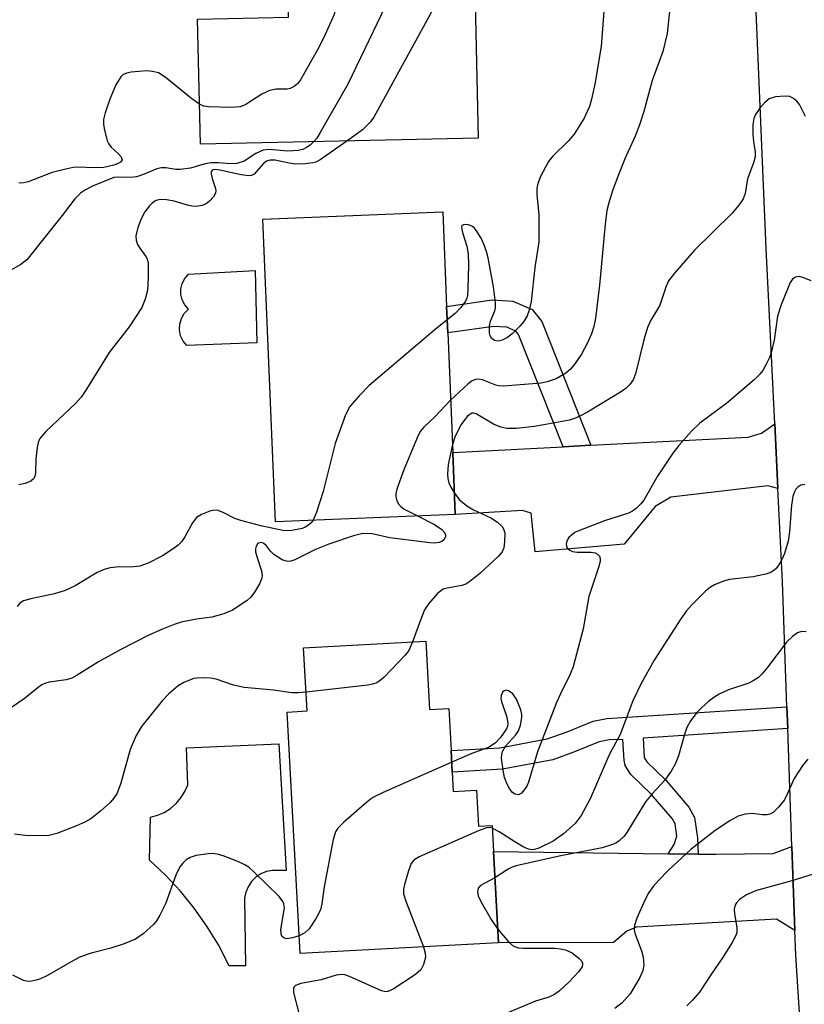
# Model space of a CAD drawing. Units: inches. Extents: x 1291760 to 1297760, y 489451 to 493452.
# Drawn here: x 1292641 to 1292784, y 491353 to 491533 of the extents above; entities that cross this region are included whole.
import ezdxf

# ---------------------------------------------------------------- set-up
doc = ezdxf.new("R2010")
doc.units = ezdxf.units.IN
doc.header["$MEASUREMENT"] = 0
for name, color, linetype in [('BLDG-Footprint', 5, 'Continuous'), ('CULTRL-Pad', 6, 'Continuous'), ('TRANS-Driveway', 251, 'Continuous'), ('TRANS-Non Street Sidewalk', 7, 'Continuous'), ('TRANS-Road', 130, 'Continuous'), ('Undefined', 1, 'Continuous')]:
    doc.layers.add(name, color=color, linetype=linetype)

msp = doc.modelspace()

# ---------------------------------------------------------------- linework, layer by layer
at = {"layer": 'BLDG-Footprint'}
for points, elevation in [([(1292723.8, 491545.02), (1292723.99, 491536.15), (1292724.53, 491511.37), (1292673.83, 491510.27), (1292673.33, 491533.13), (1292689.91, 491533.49), (1292689.8, 491538.23), (1292675.85, 491537.92), (1292675.01, 491576.53), (1292723.09, 491577.58), (1292723.14, 491575.52), (1292723.53, 491557.57)], 294.09), ([(1292720.33, 491442.7), (1292687.52, 491441.34), (1292685.23, 491496.57), (1292718.04, 491497.93), (1292718.76, 491480.66), (1292718.96, 491475.82), (1292719.86, 491454)], 290.39), ([(1292714.97, 491419.55), (1292715.65, 491407.08), (1292719.14, 491407.27), (1292719.56, 491399.58), (1292719.77, 491395.66), (1292719.96, 491392.12), (1292724.23, 491392.35), (1292724.58, 491385.75), (1292727.04, 491385.88), (1292727.3, 491381.13), (1292728.2, 491364.47), (1292692.02, 491362.52), (1292689.64, 491406.61), (1292693.29, 491406.81), (1292692.67, 491418.35)], 285.4)]:
    msp.add_lwpolyline(points, close=True, dxfattribs=dict(at, elevation=elevation))
at = {"layer": 'CULTRL-Pad'}
for points in [[(1292684.1, 491474.04), (1292671.34, 491473.52), (1292670.67, 491474.35), (1292670.22, 491475.32), (1292670.01, 491476.37), (1292670.06, 491477.44), (1292670.36, 491478.46), (1292670.89, 491479.39), (1292671.63, 491480.16), (1292670.97, 491480.94), (1292670.5, 491481.86), (1292670.27, 491482.85), (1292670.27, 491483.88), (1292670.5, 491484.87), (1292670.97, 491485.79), (1292671.63, 491486.57), (1292683.81, 491487.2)], [(1292682.08, 491360.31), (1292679.08, 491360.31), (1292677.11, 491364.12), (1292675.03, 491367.54), (1292672.72, 491370.82), (1292670.19, 491373.93), (1292667.46, 491376.86), (1292664.53, 491379.59), (1292664.7, 491387.44), (1292666.01, 491387.78), (1292667.25, 491388.3), (1292668.4, 491389.02), (1292669.42, 491389.9), (1292670.29, 491390.93), (1292671, 491392.08), (1292671.51, 491393.33), (1292671.28, 491400.09), (1292688.14, 491400.78), (1292689.47, 491377.69), (1292686.98, 491377.69), (1292685.89, 491377.48), (1292684.86, 491377.06), (1292683.94, 491376.44), (1292683.15, 491375.66), (1292682.53, 491374.73), (1292682.11, 491373.7), (1292681.9, 491372.61)]]:
    msp.add_lwpolyline(points, close=True, dxfattribs=at)
at = {"layer": 'TRANS-Driveway'}
for points in [[(1292779.21, 491447.43), (1292777.33, 491447.94), (1292759.63, 491445.85), (1292756.8, 491444.13), (1292751.14, 491437.25), (1292734.92, 491435.89), (1292734.18, 491442.9), (1292732.58, 491443.39), (1292720.33, 491442.7), (1292719.86, 491454), (1292739.99, 491455.05), (1292745.08, 491455.31), (1292773.76, 491456.79), (1292776.22, 491457.53), (1292778.63, 491459.24)], [(1292782.3, 491366.71), (1292778.93, 491368.83), (1292753.36, 491367.36), (1292751.64, 491366.62), (1292749.18, 491364.53), (1292728.2, 491364.47), (1292727.3, 491381.13), (1292759.18, 491380.74), (1292764.64, 491380.67), (1292767.86, 491380.64), (1292778.31, 491380.76), (1292781.76, 491382.08)]]:
    msp.add_lwpolyline(points, close=True, dxfattribs=at)
at = {"layer": 'TRANS-Non Street Sidewalk'}
for points in [[(1292745.08, 491455.31), (1292739.99, 491455.05), (1292731.89, 491475.51), (1292731.37, 491476.17), (1292729.73, 491476.86), (1292727.3, 491477), (1292718.96, 491475.82), (1292718.76, 491480.66), (1292727.09, 491481.84), (1292730.83, 491481.63), (1292734.38, 491480.13), (1292736.12, 491477.93)], [(1292780.99, 491403.62), (1292754.6, 491401.85), (1292754.81, 491398.3), (1292755.26, 491397.51), (1292758.75, 491394.15), (1292762.97, 491389.26), (1292764, 491387.35), (1292764.52, 491383.62), (1292764.64, 491380.67), (1292759.18, 491380.74), (1292760.25, 491382.42), (1292760.75, 491383.95), (1292760.43, 491386.18), (1292759.91, 491387.15), (1292756.07, 491391.61), (1292752.35, 491395.19), (1292751.33, 491396.88), (1292751.14, 491397.82), (1292750.92, 491401.62), (1292748.43, 491401.52), (1292746.61, 491401.15), (1292742.11, 491399.32), (1292738.11, 491397.91), (1292728.92, 491396.19), (1292719.77, 491395.66), (1292719.56, 491399.58), (1292728.45, 491400.08), (1292737.09, 491401.7), (1292740.72, 491402.98), (1292745.48, 491404.92), (1292747.96, 491405.42), (1292780.85, 491407.54)]]:
    msp.add_lwpolyline(points, close=True, dxfattribs=at)
at = {"layer": 'TRANS-Road'}
msp.add_lwpolyline([(1292783.23, 491349.81), (1292782.46, 491362.21), (1292782.3, 491366.71), (1292781.76, 491382.08), (1292780.99, 491403.62), (1292780.85, 491407.54), (1292780.04, 491430.37), (1292779.21, 491447.43), (1292778.63, 491459.24), (1292777.07, 491491.26), (1292774.7, 491547.57), (1292774.24, 491557.1), (1292773.14, 491579.69), (1292771.73, 491608.7), (1292770.64, 491636.98), (1292770.5, 491640.63), (1292767.65, 491714.67)], dxfattribs=at)
at = {"layer": 'Undefined'}
for points, elevation in [([(1292693.86, 491576.94), (1292694.67, 491574.57), (1292695.07, 491572.55), (1292699.05, 491540.44), (1292699.14, 491539.25), (1292699.06, 491538.07), (1292698.66, 491535.71), (1292698.23, 491533.99), (1292696.61, 491530.29), (1292695.46, 491527.95), (1292692.08, 491522.03), (1292691.57, 491521.33), (1292690.94, 491520.79), (1292690.21, 491520.43), (1292689.68, 491520.3), (1292687.6, 491520.33), (1292686.31, 491520.03), (1292685.06, 491519.4), (1292682.14, 491517.51), (1292681.09, 491517.1), (1292679.39, 491516.99), (1292675.32, 491517.08), (1292674.48, 491517.21), (1292673.67, 491517.56)], 296), ([(1292704.38, 491577.17), (1292704.22, 491575.85), (1292704.23, 491574.99), (1292704.78, 491570.39), (1292705.13, 491568.98), (1292706.7, 491564.26), (1292707.04, 491562.82), (1292709.47, 491548.32), (1292709.63, 491546.84), (1292709.55, 491545.67), (1292707.54, 491536.02), (1292707.23, 491534.87), (1292706.9, 491534.05), (1292700.71, 491521.24), (1292695.7, 491512.39), (1292695.05, 491511.39), (1292694.48, 491510.72)], 294), ([(1292716.78, 491577.44), (1292716.3, 491576.09), (1292716.03, 491573.89), (1292715.83, 491573.1), (1292715.32, 491572.04), (1292713.79, 491569.47), (1292713.43, 491568.68), (1292713.29, 491567.88), (1292713.42, 491566.53), (1292713.79, 491565.46), (1292714.49, 491564.17), (1292719, 491556.51), (1292721.53, 491552.66), (1292721.86, 491551.72), (1292721.9, 491551.24), (1292721.82, 491550.68), (1292716.86, 491536.33), (1292715.86, 491534.18), (1292705.5, 491515.19), (1292704.81, 491514.29), (1292703.41, 491512.93), (1292702.26, 491512.04), (1292700.55, 491510.85)], 292), ([(1292747.83, 491539.41), (1292746.94, 491528.12), (1292745.81, 491521.25), (1292745.21, 491518.48), (1292744.82, 491517.16), (1292743.85, 491515.01), (1292742.05, 491512.14), (1292740.99, 491510.89), (1292738.08, 491508.02), (1292737.34, 491507.13), (1292735.87, 491504.39), (1292735.37, 491503.09), (1292735.23, 491502.24), (1292735.19, 491501.08), (1292735.6, 491497.38), (1292735.57, 491492.44), (1292734.85, 491487.77), (1292734.17, 491481.57), (1292733.84, 491479.97), (1292733.45, 491478.92), (1292732.87, 491477.92), (1292732.14, 491477.06), (1292730.72, 491475.67), (1292729.83, 491474.99), (1292728.87, 491474.53), (1292728.13, 491474.35), (1292727.46, 491474.45), (1292726.95, 491474.87), (1292726.72, 491475.3), (1292726.59, 491475.81), (1292726.58, 491477.15), (1292726.78, 491477.96), (1292727.54, 491479.87), (1292727.65, 491480.43), (1292727.66, 491481.3), (1292727.32, 491484.25), (1292726.34, 491489.52), (1292726.04, 491490.67), (1292725.54, 491492.06), (1292725.05, 491493.11), (1292724.33, 491494.3), (1292723.84, 491494.93), (1292723.45, 491495.27), (1292722.75, 491495.55), (1292722.04, 491495.63), (1292721.55, 491495.46), (1292721.46, 491495.14), (1292721.65, 491494.19), (1292722.45, 491491.67), (1292722.66, 491490.27), (1292722.72, 491488.24), (1292722.64, 491483.84), (1292722.54, 491482.69), (1292722.41, 491482.15), (1292722.17, 491481.63), (1292721.33, 491480.44), (1292720.33, 491479.36), (1292718.86, 491478.19)], 290), ([(1292759.49, 491535.1), (1292759.01, 491530.48), (1292758.2, 491527.21), (1292756.26, 491521.94), (1292754.75, 491516.26), (1292753.93, 491513.79), (1292753.14, 491511.76), (1292751.29, 491507.59), (1292750.11, 491504.66), (1292749.07, 491501.98), (1292748.39, 491499.85), (1292748.01, 491498.2), (1292747.65, 491495.66), (1292746.65, 491484.52), (1292745.93, 491478.51), (1292745.63, 491476.98), (1292745.18, 491475.65), (1292744.46, 491474.04), (1292743.34, 491471.97), (1292742.6, 491470.78), (1292741.98, 491469.94), (1292741.28, 491469.17), (1292740.48, 491468.47), (1292738.74, 491467.43), (1292737.11, 491466.88), (1292735.98, 491466.64), (1292729.16, 491466.12), (1292728.29, 491466.16), (1292727.73, 491466.29), (1292725.31, 491467.29), (1292724.51, 491467.4), (1292724, 491467.34), (1292723.29, 491466.99), (1292722.62, 491466.48), (1292719.47, 491463.58)], 288), ([(1292673.67, 491517.56), (1292672.28, 491518.57), (1292667.42, 491522.53), (1292666.18, 491523.3), (1292665.11, 491523.58), (1292663.98, 491523.68), (1292661.2, 491523.44), (1292660.36, 491523.28), (1292659.67, 491522.94), (1292659.3, 491522.59), (1292658.43, 491521.11), (1292657.3, 491518.52), (1292656.43, 491516.01), (1292656.16, 491514.77), (1292656.17, 491513.96), (1292656.29, 491513.12), (1292656.85, 491510.91), (1292657.08, 491510.4), (1292657.58, 491509.72), (1292658.91, 491508.53), (1292659.39, 491507.97), (1292659.56, 491507.43), (1292659.24, 491506.99), (1292658.8, 491506.74), (1292658.06, 491506.46), (1292656.22, 491506.03), (1292654.43, 491505.96), (1292651.48, 491506.1), (1292650.63, 491506.02), (1292649.52, 491505.81), (1292646.76, 491505.1), (1292642.39, 491503.41), (1292641.32, 491503.15), (1292640.71, 491503.22)], 296), ([(1292784.23, 491515.36), (1292783.14, 491517.55), (1292782.63, 491518.14), (1292782.02, 491518.63), (1292781.34, 491518.97), (1292780.49, 491519.07), (1292778.73, 491518.91), (1292777.63, 491518.58), (1292776.8, 491517.9), (1292775.89, 491516.84), (1292775.1, 491515.7), (1292774.81, 491514.95), (1292774.64, 491513.87), (1292774.62, 491512.17), (1292774.72, 491510.77), (1292775.04, 491508.8), (1292775.03, 491508), (1292774.77, 491506.91), (1292773.65, 491503.93), (1292773.2, 491501.28), (1292772.84, 491500.31), (1292772.07, 491499.16), (1292770.81, 491497.65), (1292763.99, 491490.93), (1292760.32, 491486.73), (1292759.26, 491485.35), (1292758.79, 491484.37), (1292757.65, 491480.9), (1292757.25, 491480.14), (1292756.02, 491478.15), (1292755.39, 491476.81), (1292754.74, 491474.58), (1292753.19, 491468.34), (1292752.8, 491467.29), (1292752.19, 491466.42), (1292751.42, 491465.7), (1292750.48, 491465.02), (1292744.46, 491461.35), (1292743.07, 491460.61), (1292742.11, 491460.21), (1292741.15, 491459.92), (1292736.5, 491459.03), (1292734.75, 491458.75), (1292731.5, 491458.38), (1292729.74, 491458.35), (1292728.65, 491458.63), (1292727.32, 491459.19), (1292724.15, 491461.08), (1292723.67, 491461.2), (1292723.37, 491461.16), (1292722.96, 491460.95), (1292722.57, 491460.61), (1292721.87, 491459.78), (1292721.38, 491459.08), (1292720.3, 491457), (1292719.8, 491455.44)], 286), ([(1292694.48, 491510.72), (1292693.84, 491510.11), (1292693.19, 491509.66), (1292692.51, 491509.34), (1292691.67, 491509.12), (1292689.72, 491508.99), (1292686.41, 491509.29), (1292685.29, 491509.17), (1292683.97, 491508.56), (1292681.79, 491507.21), (1292680.45, 491506.78), (1292679.35, 491506.69), (1292677.14, 491506.89), (1292675.8, 491506.87), (1292674.72, 491506.67), (1292672.03, 491505.91), (1292670.14, 491505.64), (1292669.34, 491505.64), (1292667.52, 491505.96), (1292666.69, 491505.98), (1292665.89, 491505.78), (1292663.27, 491504.66), (1292662.16, 491504.33), (1292661.01, 491504.2), (1292658.97, 491504.28), (1292658.01, 491504.18), (1292654.13, 491502.64), (1292652.89, 491501.97), (1292651.95, 491501.34), (1292650.93, 491500.33), (1292648.64, 491497.24), (1292642.16, 491489.15), (1292641.06, 491488.29), (1292638.27, 491486.76)], 294), ([(1292700.55, 491510.85), (1292695.66, 491507.43), (1292694.89, 491507.03), (1292694.35, 491506.87), (1292692.92, 491506.69), (1292691.17, 491506.64), (1292690.05, 491506.79), (1292687.45, 491507.36), (1292686.53, 491507.37), (1292685.91, 491507.16), (1292685.34, 491506.77), (1292683.61, 491504.83), (1292683.17, 491504.59), (1292682.67, 491504.5), (1292681.24, 491504.68), (1292677.4, 491505.56), (1292676.59, 491505.66), (1292676.14, 491505.59), (1292675.97, 491505.49), (1292675.82, 491505.25), (1292675.77, 491504.83), (1292675.95, 491504.04), (1292676.55, 491502.37), (1292676.65, 491501.83), (1292676.58, 491501.34), (1292676.22, 491500.69), (1292675.51, 491499.89), (1292674.87, 491499.41), (1292674.13, 491499.1), (1292673.06, 491498.91), (1292672.26, 491498.96), (1292671.47, 491499.14), (1292669.06, 491499.91), (1292667.64, 491500.15), (1292666.8, 491500.21), (1292666.26, 491500.15), (1292665.78, 491499.98), (1292665.11, 491499.57), (1292664.52, 491499.04), (1292663.69, 491497.93), (1292663.05, 491496.66), (1292662.41, 491495.08), (1292662.06, 491493.53), (1292662.1, 491492.75), (1292662.36, 491492), (1292662.78, 491491.31), (1292663.9, 491489.8), (1292664.13, 491489.34), (1292664.3, 491488.54), (1292664.32, 491485.95), (1292664.17, 491483.64), (1292663.77, 491482.01), (1292663.15, 491480.46), (1292660.81, 491476.92), (1292657.17, 491472.25), (1292653.06, 491465.53), (1292652.08, 491464.09), (1292651.09, 491463.03), (1292645.64, 491457.84), (1292644.54, 491456.57), (1292644.21, 491455.8), (1292644.03, 491454.94), (1292643.82, 491452.85), (1292643.75, 491450.29), (1292643.6, 491449.59), (1292643.41, 491449.21), (1292642.88, 491448.75), (1292641.83, 491448.36), (1292640.68, 491448.09)], 292), ([(1292785.29, 491485.33), (1292783.94, 491485.9), (1292783.13, 491486.1), (1292782.42, 491486.03), (1292781.87, 491485.65), (1292781.42, 491485.02), (1292779.77, 491480.96), (1292779.11, 491478.89), (1292778.51, 491474.52), (1292777.96, 491472.19), (1292777.67, 491471.35), (1292777.02, 491470), (1292776.43, 491468.97), (1292775.9, 491468.27), (1292774.84, 491467.25), (1292769.9, 491463.01), (1292764.98, 491459.33), (1292763.45, 491457.88), (1292761.14, 491455.25), (1292760.05, 491453.87), (1292757.22, 491449.67), (1292754.75, 491445.28), (1292754.2, 491444.61), (1292753.37, 491443.82), (1292752.68, 491443.31), (1292751.95, 491442.94), (1292747.58, 491441.53), (1292742.69, 491439.65), (1292742.17, 491439.38), (1292741.47, 491438.86), (1292741.07, 491438.45), (1292740.77, 491438.01), (1292740.59, 491437.33), (1292740.63, 491436.89), (1292740.83, 491436.46), (1292741.21, 491436.15), (1292741.72, 491435.95), (1292742.58, 491435.79), (1292745.11, 491435.8), (1292745.86, 491435.68), (1292746.31, 491435.43), (1292746.63, 491435.07), (1292746.78, 491434.62), (1292746.75, 491434.11), (1292746.46, 491433.01), (1292744.71, 491427.71), (1292743.67, 491421.81), (1292741.83, 491414.89), (1292741.28, 491413.52), (1292739.52, 491409.91), (1292738.83, 491408.33), (1292735.32, 491399.37), (1292733.71, 491393.83), (1292733.37, 491393.09), (1292732.93, 491392.4), (1292732.44, 491391.82), (1292731.84, 491391.51), (1292731.19, 491391.6), (1292730.8, 491391.9), (1292730.29, 491392.55), (1292729.72, 491393.56), (1292729.33, 491394.66), (1292729.04, 491396.03), (1292728.79, 491398.17), (1292728.84, 491398.88), (1292728.97, 491399.41), (1292729.48, 491400.38), (1292731.39, 491402.48), (1292731.88, 491403.16), (1292732.26, 491404.21), (1292732.49, 491405.62), (1292732.48, 491406.19), (1292732.29, 491407.03), (1292731.49, 491408.97), (1292730.85, 491409.92), (1292730.06, 491410.51), (1292729.64, 491410.61), (1292729.26, 491410.51), (1292728.95, 491410.23), (1292728.69, 491409.61), (1292728.67, 491409.1), (1292728.77, 491408.54), (1292729.73, 491405.67), (1292729.95, 491404.55), (1292729.88, 491404.02), (1292729.69, 491403.54), (1292728.61, 491401.98), (1292727.64, 491400.99), (1292726.49, 491400.21), (1292723.33, 491399.02), (1292719.68, 491397.44)], 284), ([(1292718.86, 491478.19), (1292716.69, 491476.47), (1292704.63, 491466.21), (1292702.77, 491464.36), (1292701.09, 491462.41), (1292700.32, 491460.86), (1292698.39, 491455.64), (1292696.21, 491446.85), (1292694.95, 491442.93), (1292694.39, 491441.63)], 290), ([(1292719.47, 491463.58), (1292716.59, 491460.53), (1292714.58, 491458.62), (1292713.94, 491457.81), (1292713.37, 491456.69), (1292710.92, 491450.83), (1292709.67, 491447.29), (1292709.48, 491446.47), (1292709.46, 491445.94), (1292709.67, 491445.2), (1292710.06, 491444.51), (1292710.4, 491444.11), (1292711, 491443.67), (1292713.46, 491442.42)], 288), ([(1292719.8, 491455.44), (1292719.06, 491451.81), (1292718.89, 491450.07), (1292718.98, 491449.25), (1292719.18, 491448.45), (1292719.51, 491447.69), (1292720.17, 491446.56)], 286), ([(1292784.1, 491448.18), (1292783.4, 491448.03), (1292782.81, 491447.66), (1292782.49, 491447.32), (1292782.14, 491446.67), (1292781.91, 491445.96), (1292781.65, 491444.36), (1292781.3, 491439.5), (1292781.07, 491437.79), (1292780.42, 491435.56), (1292779.92, 491434.48), (1292779.36, 491433.49), (1292778.86, 491432.85), (1292778.46, 491432.47), (1292777.99, 491432.15), (1292777.22, 491431.84), (1292774.68, 491431.3), (1292770.39, 491430.84), (1292769.27, 491430.5), (1292767.64, 491429.81), (1292766.88, 491429.39), (1292765.99, 491428.66), (1292763.51, 491426.18), (1292762.54, 491425.1), (1292761.51, 491423.64), (1292756.61, 491416.09), (1292754.26, 491411.81), (1292752.75, 491408.66), (1292750.42, 491402.52), (1292748.41, 491398.78), (1292744.92, 491390.79), (1292743.31, 491387.74), (1292742.2, 491386.24), (1292740.05, 491384.39), (1292738.2, 491383.05), (1292735.55, 491381.75), (1292734.77, 491381.52), (1292734.31, 491381.47), (1292733.72, 491381.56), (1292732.69, 491382.01), (1292731.18, 491382.9), (1292728.31, 491384.77), (1292727.06, 491385.42)], 282), ([(1292720.17, 491446.56), (1292721.06, 491445.42), (1292722.47, 491444.24), (1292723.64, 491443.56), (1292726.82, 491442.05), (1292728.03, 491441.25), (1292728.87, 491440.51), (1292729.16, 491440.08), (1292729.35, 491439.34), (1292729.34, 491437.7), (1292729.18, 491436.61), (1292728.88, 491435.88), (1292728.18, 491435.03), (1292724.8, 491431.89), (1292722.97, 491430.44), (1292722.25, 491429.99), (1292721.5, 491429.7), (1292718.88, 491429.23), (1292718.13, 491429.02), (1292717.67, 491428.77), (1292717.04, 491428.22), (1292715.53, 491426.46), (1292714.73, 491425.25), (1292714.15, 491423.9), (1292712.51, 491419.42)], 286), ([(1292694.39, 491441.63), (1292694.05, 491441.18), (1292693.64, 491440.81), (1292692.93, 491440.35), (1292692.42, 491440.14), (1292690.54, 491439.75), (1292689.17, 491439.71), (1292684.84, 491440.63), (1292681.22, 491441.59), (1292680.13, 491441.97), (1292678.08, 491443), (1292677.09, 491443.38), (1292676.34, 491443.45), (1292675.56, 491443.29), (1292674.03, 491442.69), (1292673.12, 491442.12), (1292672.36, 491441.14), (1292671, 491438.63), (1292670.36, 491437.69), (1292669.76, 491437.09), (1292668.87, 491436.38), (1292666.94, 491435.12), (1292664.33, 491433.82), (1292662.79, 491433.26), (1292661.71, 491433.11), (1292658.48, 491433.09), (1292657.38, 491432.93), (1292656.29, 491432.66), (1292654.99, 491432.06), (1292650.96, 491429.65), (1292649.15, 491428.79), (1292647.2, 491428.18), (1292642.92, 491427.31), (1292641.56, 491426.9), (1292640.9, 491426.48), (1292640.4, 491425.91)], 290), ([(1292713.46, 491442.42), (1292716.42, 491440.93), (1292717.79, 491440.02), (1292718.32, 491439.43), (1292718.53, 491439.02), (1292718.55, 491438.61), (1292718.24, 491438.04), (1292717.88, 491437.75), (1292717.42, 491437.57), (1292716.63, 491437.47), (1292715.68, 491437.51), (1292708.4, 491438.42), (1292705.15, 491439.15), (1292703.48, 491439.21), (1292701.76, 491438.79), (1292697.24, 491437.29), (1292694.8, 491436.29), (1292691.06, 491434.41), (1292690.3, 491434.15), (1292689.79, 491434.09), (1292689.27, 491434.2), (1292688.75, 491434.43), (1292687.24, 491435.38), (1292686.59, 491435.98), (1292685.86, 491436.98), (1292685.39, 491437.41), (1292685.01, 491437.54), (1292684.41, 491437.42), (1292684.25, 491437.3), (1292684.01, 491436.92), (1292683.9, 491436.42), (1292683.91, 491435.87), (1292684.12, 491435.01), (1292685, 491432.39), (1292685.12, 491431.57), (1292685.06, 491431.04), (1292684.62, 491430.02), (1292683.71, 491428.51), (1292683.02, 491427.58), (1292682.39, 491426.98), (1292679.67, 491425.23), (1292678.1, 491424.53), (1292675.92, 491423.95), (1292673.12, 491423.56), (1292670.35, 491423.02), (1292669.02, 491422.59), (1292666.92, 491421.76), (1292664.45, 491420.63), (1292659.3, 491418.03), (1292655.23, 491415.79), (1292651.34, 491413.35), (1292650.35, 491412.8), (1292649.31, 491412.47), (1292646.25, 491412.05), (1292645.43, 491411.81), (1292644.92, 491411.57), (1292644.21, 491411.08), (1292641.7, 491409.04), (1292638.01, 491406.56)], 288), ([(1292784.35, 491421.25), (1292783.52, 491421.33), (1292782.76, 491421.09), (1292781.85, 491420.42), (1292780.79, 491419.38), (1292777.2, 491414.64), (1292776.27, 491413.53), (1292775.64, 491412.94), (1292774.69, 491412.29), (1292773.92, 491411.89), (1292770.21, 491410.67), (1292768.47, 491409.86), (1292767.53, 491409.28), (1292766.61, 491408.59), (1292765.29, 491407.42), (1292764.48, 491406.59), (1292763.27, 491404.98), (1292762.6, 491403.78), (1292762.15, 491402.5), (1292761.07, 491398.65), (1292760.42, 491397.08), (1292759.72, 491395.84), (1292758.59, 491394.19), (1292756.26, 491391.71), (1292755.02, 491390.21), (1292751.62, 491384.62), (1292751.08, 491383.91), (1292750.25, 491383.11), (1292749.62, 491382.7), (1292749.02, 491382.42), (1292747.11, 491381.84), (1292739.3, 491380.31), (1292731.45, 491378.53), (1292730.73, 491378.27), (1292729.99, 491377.9), (1292727.55, 491376.35)], 280), ([(1292712.51, 491419.42), (1292711.85, 491417.88), (1292711.16, 491416.97), (1292707.33, 491412.99), (1292706.7, 491412.41), (1292706.02, 491411.95), (1292705.21, 491411.69), (1292704.35, 491411.54), (1292693.11, 491410.27)], 286), ([(1292693.11, 491410.27), (1292691.67, 491410.13), (1292690.51, 491410.13), (1292687.15, 491410.61), (1292681.83, 491411.12), (1292679.87, 491411.55), (1292676.73, 491412.61), (1292675.66, 491412.82), (1292674.56, 491412.87), (1292673.19, 491412.81), (1292672.65, 491412.72), (1292671.84, 491412.46), (1292670.79, 491411.98), (1292669.79, 491411.4), (1292668.05, 491409.93), (1292666.88, 491408.67), (1292663.1, 491403.98), (1292662.13, 491402.31), (1292661, 491399.75), (1292659.31, 491393.63), (1292658.64, 491391.78), (1292658.05, 491390.87), (1292657.32, 491390.06), (1292655.65, 491388.57), (1292653.86, 491387.14), (1292652.87, 491386.55), (1292651.22, 491385.85), (1292647.61, 491384.43), (1292646.2, 491384.07), (1292645.05, 491384.02), (1292641.87, 491384.1), (1292639.9, 491384.29)], 286), ([(1292784.66, 491398.01), (1292783.72, 491396.94), (1292782.15, 491394.46), (1292780.91, 491391.62), (1292780.37, 491390.61), (1292779.32, 491389.25), (1292778.33, 491388.27), (1292777.72, 491387.94), (1292777.25, 491387.84), (1292776.4, 491387.87), (1292774.47, 491388.1), (1292773.21, 491388), (1292771.94, 491387.61), (1292770.41, 491386.75), (1292767.72, 491384.97), (1292763.37, 491381.57), (1292759.22, 491377.73), (1292757.38, 491375.87), (1292756.43, 491374.79), (1292755.65, 491373.67), (1292754.98, 491372.41), (1292753.44, 491369), (1292753.01, 491367.67), (1292752.99, 491366.88), (1292753.15, 491366.06), (1292754.28, 491363.03), (1292754.59, 491361.89), (1292754.74, 491360.43), (1292754.58, 491359.41), (1292754.01, 491358.15), (1292752.22, 491355.16), (1292750.78, 491353.52), (1292749.42, 491352.47)], 278), ([(1292719.68, 491397.44), (1292707.15, 491391.93), (1292705.54, 491391.15), (1292704.81, 491390.66), (1292703.69, 491389.73), (1292699.93, 491386.43), (1292698.9, 491385.42), (1292698.45, 491384.72), (1292698.05, 491383.35), (1292696.4, 491374.71), (1292696.01, 491371.57), (1292695.74, 491370.49), (1292694.95, 491368.98), (1292693.68, 491367.06), (1292692.9, 491366.32), (1292691.85, 491365.74)], 284), ([(1292727.06, 491385.42), (1292726.6, 491385.52), (1292726.07, 491385.48), (1292724.71, 491385), (1292713.74, 491380.16), (1292712.77, 491379.57), (1292712.28, 491378.94), (1292711.78, 491377.63), (1292711.07, 491375.12), (1292710.91, 491374.28), (1292710.91, 491373.45), (1292711.3, 491372.08), (1292714.52, 491363.73)], 282), ([(1292691.85, 491365.74), (1292690.65, 491365.37), (1292689.58, 491365.23), (1292689.13, 491365.33), (1292688.7, 491365.72), (1292688.54, 491366.11), (1292688.5, 491366.92), (1292689.16, 491370.87), (1292689.08, 491371.59), (1292688.89, 491372.04), (1292688.21, 491372.92), (1292683.71, 491377.35), (1292682.66, 491378.29), (1292681.95, 491378.74), (1292680.64, 491379.31), (1292677.96, 491380.35), (1292676.88, 491380.68), (1292676.06, 491380.76), (1292675.23, 491380.73), (1292673.04, 491380.41), (1292671.98, 491380.04), (1292671.26, 491379.63), (1292670.61, 491379.05), (1292670.07, 491378.36), (1292669.32, 491376.86), (1292667.44, 491371.61), (1292666.4, 491369.51), (1292665.81, 491368.5), (1292665.3, 491367.82), (1292663.41, 491366.11), (1292662.01, 491365.16), (1292659.9, 491364.31), (1292657.47, 491363.49), (1292653.89, 491362.62), (1292651.98, 491361.9), (1292650.69, 491361.25), (1292645.91, 491358.53), (1292644.64, 491357.92), (1292643.86, 491357.65), (1292642.79, 491357.44), (1292642.04, 491357.47), (1292641.56, 491357.62), (1292639.6, 491358.57)], 284), ([(1292727.55, 491376.35), (1292724.95, 491374.96), (1292724.5, 491374.46), (1292724.36, 491373.87), (1292724.51, 491373.09), (1292724.98, 491372.05), (1292726.86, 491368.73), (1292728.06, 491367.01)], 280), ([(1292785.62, 491377), (1292781.72, 491375.82), (1292775.27, 491374.02), (1292773.44, 491373.24), (1292772.19, 491372.39), (1292771.65, 491371.81), (1292771.38, 491371.39), (1292771.2, 491370.65), (1292771.26, 491369.81), (1292771.71, 491367.21), (1292771.7, 491366.37), (1292771.54, 491365.84), (1292770.86, 491364.55), (1292769.1, 491361.77), (1292767.05, 491358.82), (1292764.9, 491355.47), (1292763.59, 491353.99), (1292762.56, 491353)], 276), ([(1292728.06, 491367.01), (1292730.1, 491364.62), (1292730.73, 491364.07), (1292731.16, 491363.82), (1292731.89, 491363.59), (1292732.72, 491363.5), (1292738.47, 491363.53), (1292739.51, 491363.4), (1292740.47, 491363.18), (1292741.65, 491362.67), (1292742.96, 491361.64), (1292743.31, 491361.26), (1292743.53, 491360.84), (1292743.56, 491360.51), (1292743.46, 491360.11), (1292742.85, 491359.22), (1292741.03, 491357.3), (1292739.35, 491355.72), (1292738.46, 491355.04), (1292737.43, 491354.59), (1292734.96, 491353.86), (1292729.76, 491351.66)], 280), ([(1292714.52, 491363.73), (1292714.84, 491362.57), (1292714.88, 491361.84), (1292714.56, 491360.51), (1292714.06, 491359.56), (1292713.05, 491358.71), (1292708.97, 491356.05), (1292708.05, 491355.6), (1292707.59, 491355.56), (1292706.89, 491355.73), (1292701.03, 491358.35), (1292700.21, 491358.62), (1292699.67, 491358.69), (1292698.59, 491358.55), (1292695.89, 491357.75), (1292692.14, 491357.04), (1292691.2, 491356.7), (1292690.89, 491356.39), (1292690.81, 491356.19), (1292690.81, 491355.43), (1292691.84, 491351.38)], 282)]:
    msp.add_lwpolyline(points, dxfattribs=dict(at, elevation=elevation))

doc.saveas('drawing.dxf')
